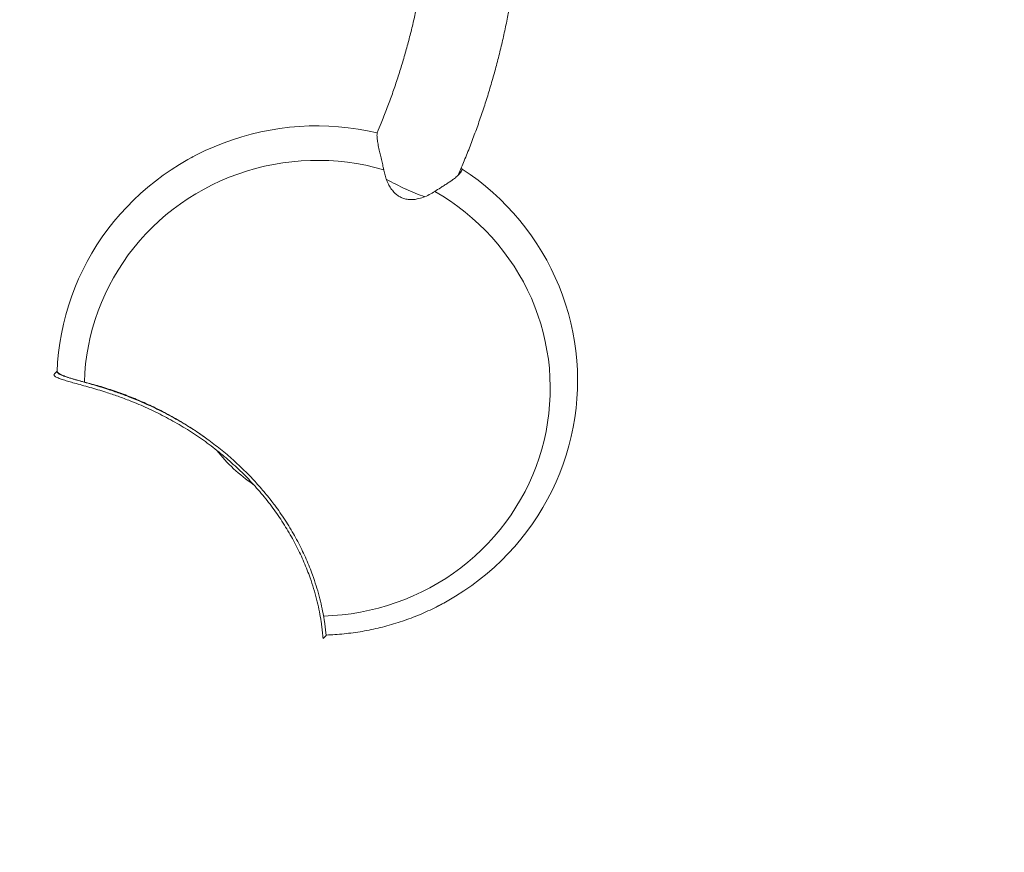
# Model space of a CAD drawing. Units: centimetres. Extents: x -101734 to 43336, y -716 to 856.
# Drawn here: x -288 to -192, y 117 to 198 of the extents above; entities that cross this region are included whole.
import ezdxf

# ---------------------------------------------------------------- set-up
doc = ezdxf.new("R2010")
doc.units = ezdxf.units.CM
doc.header["$LTSCALE"] = 1.5
doc.header["$MEASUREMENT"] = 0
doc.header["$PDMODE"] = 34
doc.header["$PDSIZE"] = -1
doc.layers.add('SPRAY ZONE', color=7, linetype='Continuous', true_color=0x00a9c7, plot=False)
doc.styles.add('Vortex annotative', font='arial.ttf')
doc.dimstyles.new('Vortex PRODUCT', dxfattribs={"dimtxt": 0.125, "dimasz": 0.125, "dimexe": 0, "dimexo": 0, "dimgap": 0.125, "dimtad": 0, "dimtih": 1, "dimtoh": 1, "dimdec": 0, "dimzin": 12, "dimdsep": 46, "dimtxsty": 'Vortex annotative', "dimcen": 0, "dimadec": 0, "dimazin": 0, "dimtfac": 1, "dimtdec": 0, "dimtofl": 0, "dimtmove": 0, "dimatfit": 3, "dimfxl": 1, "dimfrac": 1, "dimtolj": 1, "dimtzin": 12, "dimlwd": 18, "dimarcsym": 0})

# ---------------------------------------------------------------- blocks, each defined once
blk = doc.blocks.new('*D121')
at = {"layer": 'Defpoints', "color": 0, "transparency": 16777216}
for p in [(-718.482, 847.734), (-718.482, 200.34), (89.572, 175.448)]:
    blk.add_point(p, dxfattribs=at)
at = {"layer": 'SPRAY ZONE', "color": 0, "lineweight": -2, "transparency": 16777216}
for p, q in [((-718.482, 200.34), (-718.482, 847.734)), ((89.572, 175.448), (89.572, 847.734))]:
    blk.add_line(p, q, dxfattribs=at)
at = {"layer": 'SPRAY ZONE', "color": 0, "lineweight": 18, "transparency": 16777216}
for p, q in [((-706.482, 847.734), (-344.798, 847.734)), ((77.572, 847.734), (-286.242, 847.734))]:
    blk.add_line(p, q, dxfattribs=at)
at = {"layer": 'SPRAY ZONE', "color": 0, "transparency": 16777216}
for points in [[(-706.482, 849.734), (-706.482, 845.734), (-718.482, 847.734)], [(77.572, 849.734), (77.572, 845.734), (89.572, 847.734)]]:
    blk.add_solid(points, dxfattribs=at)
at = {"layer": 'SPRAY ZONE', "color": 0, "transparency": 16777216, "insert": (-315.52, 847.734), "char_height": 12, "attachment_point": 5, "style": 'Vortex annotative'}
blk.add_mtext('\\A1;808cm', dxfattribs=at)

msp = doc.modelspace()

# ---------------------------------------------------------------- linework, layer by layer
at = {"linetype": 'Continuous', "lineweight": 15}
for p, q in [((-252.779, 186.988), (-252.823, 186.998)), ((-252.774, 186.988), (-252.779, 186.985)), ((-244.61, 183.169), (-244.478, 183.447)), ((-284.007, 163.723), (-284.257, 163.478)), ((-258.056, 137.627), (-257.752, 137.925))]:
    msp.add_line(p, q, dxfattribs=at)
at = {"linetype": 'Continuous', "lineweight": 15, "flags": 128}
for points in [[(-252.774, 186.988), (-253.708, 187.186), (-254.649, 187.35), (-255.596, 187.479), (-256.547, 187.573), (-257.501, 187.632), (-258.456, 187.656), (-259.412, 187.644), (-260.367, 187.598), (-261.319, 187.516), (-262.267, 187.399), (-263.211, 187.248), (-264.147, 187.062), (-265.076, 186.841), (-265.996, 186.587), (-266.905, 186.299), (-267.803, 185.977), (-268.687, 185.623), (-269.558, 185.237), (-270.413, 184.818), (-271.251, 184.369), (-272.071, 183.889), (-272.872, 183.379), (-273.653, 182.84), (-274.413, 182.273), (-275.15, 181.678), (-275.864, 181.056), (-276.554, 180.409), (-277.218, 179.737), (-277.856, 179.04), (-278.467, 178.321), (-279.049, 177.58), (-279.603, 176.818), (-280.127, 176.036), (-280.62, 175.235), (-281.083, 174.417), (-281.513, 173.582), (-281.911, 172.732), (-282.276, 171.868), (-282.608, 170.991), (-282.906, 170.103), (-283.169, 169.204), (-283.397, 168.296), (-283.591, 167.38), (-283.749, 166.458), (-283.871, 165.531), (-283.958, 164.6), (-284.009, 163.666)], [(-284.009, 163.666), (-283.958, 164.6), (-283.871, 165.531), (-283.749, 166.458), (-283.591, 167.38), (-283.397, 168.296), (-283.169, 169.204), (-282.906, 170.103), (-282.608, 170.991), (-282.276, 171.868), (-281.911, 172.732), (-281.513, 173.582), (-281.083, 174.417), (-280.62, 175.235), (-280.127, 176.036), (-279.603, 176.818), (-279.049, 177.58), (-278.467, 178.321), (-277.856, 179.04), (-277.218, 179.737), (-276.554, 180.409), (-275.864, 181.056), (-275.15, 181.678), (-274.413, 182.273), (-273.653, 182.84), (-272.872, 183.379), (-272.071, 183.889), (-271.251, 184.369), (-270.413, 184.818), (-269.558, 185.237), (-268.687, 185.623), (-267.803, 185.977), (-266.905, 186.299), (-265.996, 186.587), (-265.076, 186.841), (-264.147, 187.062), (-263.211, 187.248), (-262.267, 187.399), (-261.319, 187.516), (-260.367, 187.598), (-259.412, 187.644), (-258.456, 187.656), (-257.501, 187.632), (-256.547, 187.573), (-255.596, 187.479), (-254.649, 187.35), (-253.708, 187.186), (-252.774, 186.988)], [(-252.143, 183.369), (-253.016, 183.605), (-253.897, 183.806), (-254.787, 183.973), (-255.682, 184.105), (-256.583, 184.202), (-257.486, 184.264), (-258.391, 184.291), (-259.297, 184.283), (-260.201, 184.239), (-261.103, 184.16), (-262.001, 184.045), (-262.894, 183.896), (-263.78, 183.713), (-264.658, 183.495), (-265.526, 183.243), (-266.383, 182.957), (-267.228, 182.638), (-268.059, 182.286), (-268.876, 181.903), (-269.676, 181.487), (-270.458, 181.041), (-271.222, 180.565), (-271.965, 180.06), (-272.688, 179.526), (-273.388, 178.964), (-274.065, 178.375), (-274.717, 177.761), (-275.344, 177.121), (-275.944, 176.458), (-276.516, 175.771), (-277.061, 175.063), (-277.576, 174.335), (-278.06, 173.586), (-278.515, 172.82), (-278.937, 172.036), (-279.327, 171.237), (-279.685, 170.423), (-280.008, 169.596), (-280.298, 168.757), (-280.554, 167.907), (-280.775, 167.048), (-280.96, 166.181), (-281.111, 165.307), (-281.225, 164.428), (-281.304, 163.546), (-281.346, 162.661)], [(-244.478, 183.447), (-243.696, 182.912), (-242.935, 182.35), (-242.196, 181.76), (-241.48, 181.143), (-240.788, 180.5), (-240.122, 179.833), (-239.481, 179.141), (-238.868, 178.427), (-238.282, 177.69), (-237.726, 176.932), (-237.198, 176.155), (-236.701, 175.358), (-236.235, 174.544), (-235.8, 173.714), (-235.398, 172.868), (-235.028, 172.008), (-234.692, 171.134), (-234.389, 170.249), (-234.121, 169.354), (-233.887, 168.449), (-233.688, 167.537), (-233.524, 166.618), (-233.395, 165.693), (-233.303, 164.764), (-233.245, 163.833), (-233.224, 162.9), (-233.239, 161.967), (-233.289, 161.035), (-233.375, 160.106), (-233.497, 159.18), (-233.654, 158.26), (-233.846, 157.346), (-234.073, 156.44), (-234.335, 155.542), (-234.632, 154.655), (-234.962, 153.78), (-235.325, 152.917), (-235.721, 152.068), (-236.15, 151.235), (-236.61, 150.417), (-237.101, 149.618), (-237.623, 148.836), (-238.174, 148.075), (-238.754, 147.334), (-239.363, 146.615), (-239.998, 145.919), (-240.66, 145.247), (-241.347, 144.6), (-242.058, 143.978), (-242.793, 143.383), (-243.55, 142.815), (-244.328, 142.275), (-245.126, 141.765), (-245.944, 141.284), (-246.779, 140.833), (-246.981, 140.73)], [(-246.281, 141.097), (-245.944, 141.284), (-245.126, 141.765), (-244.328, 142.275), (-243.55, 142.815), (-242.793, 143.383), (-242.058, 143.978), (-241.347, 144.6), (-240.66, 145.247), (-239.998, 145.919), (-239.363, 146.615), (-238.754, 147.334), (-238.174, 148.075), (-237.623, 148.836), (-237.101, 149.618), (-236.61, 150.417), (-236.15, 151.235), (-235.721, 152.068), (-235.325, 152.917), (-234.962, 153.78), (-234.632, 154.655), (-234.335, 155.542), (-234.073, 156.44), (-233.846, 157.346), (-233.654, 158.26), (-233.497, 159.18), (-233.375, 160.106), (-233.289, 161.035), (-233.239, 161.967), (-233.224, 162.9), (-233.245, 163.833), (-233.303, 164.764), (-233.395, 165.693), (-233.524, 166.618), (-233.688, 167.537), (-233.887, 168.449), (-234.121, 169.354), (-234.389, 170.249), (-234.692, 171.134), (-235.028, 172.008), (-235.398, 172.868), (-235.8, 173.714), (-236.235, 174.544), (-236.701, 175.358), (-237.198, 176.155), (-237.726, 176.932), (-238.282, 177.69), (-238.868, 178.427), (-239.481, 179.141), (-240.122, 179.833), (-240.788, 180.5), (-241.48, 181.143), (-242.196, 181.76), (-242.935, 182.35), (-243.696, 182.912), (-244.478, 183.447)], [(-258.008, 139.833), (-257.105, 139.874), (-256.204, 139.951), (-255.307, 140.063), (-254.415, 140.209), (-253.53, 140.39), (-252.653, 140.606), (-251.786, 140.855), (-250.929, 141.138), (-250.084, 141.454), (-249.253, 141.802), (-248.437, 142.183), (-247.637, 142.595), (-246.854, 143.038), (-246.09, 143.51), (-245.346, 144.013), (-244.622, 144.544), (-243.921, 145.102), (-243.244, 145.688), (-242.59, 146.299), (-241.962, 146.935), (-241.36, 147.595), (-240.786, 148.278), (-240.24, 148.983), (-239.722, 149.709), (-239.235, 150.454), (-238.779, 151.217), (-238.354, 151.998), (-237.961, 152.795), (-237.6, 153.606), (-237.273, 154.43), (-236.98, 155.267), (-236.721, 156.114), (-236.497, 156.971), (-236.307, 157.836), (-236.153, 158.708), (-236.035, 159.585), (-235.952, 160.465), (-235.905, 161.349), (-235.894, 162.233), (-235.919, 163.117), (-235.98, 164), (-236.077, 164.879), (-236.21, 165.754), (-236.378, 166.623), (-236.581, 167.485), (-236.819, 168.338), (-237.092, 169.181), (-237.398, 170.013), (-237.738, 170.833), (-238.112, 171.638), (-238.517, 172.429), (-238.955, 173.203), (-239.424, 173.959), (-239.923, 174.697), (-240.452, 175.414), (-241.009, 176.111), (-241.594, 176.785), (-242.207, 177.436), (-242.845, 178.062), (-243.508, 178.664), (-244.195, 179.238), (-244.905, 179.786), (-245.637, 180.306), (-246.389, 180.797), (-247.161, 181.258)]]:
    msp.add_lwpolyline(points, dxfattribs=at)
at = {"linetype": 'Continuous', "lineweight": 15}
for centre, radius, start, end in [((-240.788, 201.688), 22.195, 239.97269, 245.57041), ((-241.774, 199.264), 19.581, 245.26343, 251.04748)]:
    msp.add_arc(centre, radius, start, end, dxfattribs=at)
msp.add_ellipse((-255.917, 164.693), major_axis=(15.303, -3.908), ratio=0.941313, start_param=4.029224, end_param=4.343168, dxfattribs=at)
for points, knots in [([(-244.882, 182.849), (-244.706, 183.258), (-244.326, 184.138), (-243.778, 185.506), (-243.23, 186.948), (-242.713, 188.401), (-242.226, 189.864), (-241.769, 191.336), (-241.343, 192.816), (-240.946, 194.305), (-240.581, 195.802), (-240.246, 197.305), (-239.942, 198.814), (-239.67, 200.33), (-239.428, 201.85), (-239.218, 203.374), (-239.039, 204.903), (-238.891, 206.435), (-238.775, 207.969), (-238.691, 209.505), (-238.638, 211.043), (-238.616, 212.581), (-238.626, 214.12), (-238.668, 215.657), (-238.742, 217.194), (-238.846, 218.729), (-238.983, 220.262), (-239.151, 221.792), (-239.35, 223.318), (-239.58, 224.839), (-239.842, 226.356), (-240.135, 227.868), (-240.459, 229.373), (-240.813, 230.872), (-241.198, 232.364), (-241.614, 233.847), (-242.061, 235.322), (-242.537, 236.788), (-243.043, 238.245), (-243.58, 239.691), (-244.146, 241.126), (-244.741, 242.55), (-245.365, 243.962), (-246.018, 245.361), (-246.7, 246.747), (-247.41, 248.119), (-248.148, 249.478), (-248.914, 250.821), (-249.708, 252.149), (-250.528, 253.461), (-251.375, 254.757), (-252.249, 256.036), (-253.149, 257.297), (-254.074, 258.54), (-255.025, 259.765), (-256.001, 260.971), (-257.002, 262.158), (-258.026, 263.324), (-259.075, 264.47), (-260.146, 265.595), (-261.241, 266.699), (-262.358, 267.781), (-263.497, 268.841), (-264.658, 269.878), (-265.649, 270.731), (-266.256, 271.233), (-266.463, 271.405)], [0, 0, 0, 0, 0.013633, 0.02941, 0.045188, 0.060964, 0.076741, 0.092516, 0.108292, 0.124067, 0.139842, 0.155616, 0.171391, 0.187165, 0.202938, 0.218712, 0.234485, 0.250258, 0.266031, 0.281804, 0.297577, 0.31335, 0.329122, 0.344895, 0.360667, 0.37644, 0.392213, 0.407986, 0.423758, 0.439532, 0.455305, 0.471078, 0.486852, 0.502625, 0.518399, 0.534174, 0.549948, 0.565723, 0.581498, 0.597274, 0.61305, 0.628826, 0.644603, 0.66038, 0.676158, 0.691936, 0.707715, 0.723494, 0.739274, 0.755054, 0.770834, 0.786615, 0.802397, 0.818179, 0.833962, 0.849745, 0.865529, 0.881314, 0.897099, 0.912884, 0.928671, 0.944457, 0.960245, 0.976032, 0.991821, 1, 1, 1, 1]), ([(-270.307, 262.998), (-270.011, 262.736), (-269.351, 262.149), (-268.352, 261.212), (-267.305, 260.193), (-266.282, 259.151), (-265.281, 258.089), (-264.304, 257.006), (-263.351, 255.902), (-262.422, 254.779), (-261.518, 253.637), (-260.639, 252.476), (-259.785, 251.298), (-258.958, 250.101), (-258.156, 248.888), (-257.382, 247.658), (-256.635, 246.412), (-255.914, 245.151), (-255.222, 243.875), (-254.558, 242.585), (-253.922, 241.282), (-253.315, 239.965), (-252.736, 238.636), (-252.187, 237.295), (-251.667, 235.943), (-251.177, 234.581), (-250.717, 233.209), (-250.287, 231.827), (-249.887, 230.436), (-249.518, 229.038), (-249.18, 227.632), (-248.872, 226.22), (-248.595, 224.801), (-248.349, 223.377), (-248.135, 221.948), (-247.952, 220.515), (-247.8, 219.078), (-247.679, 217.639), (-247.59, 216.197), (-247.533, 214.754), (-247.507, 213.31), (-247.513, 211.865), (-247.551, 210.421), (-247.619, 208.979), (-247.72, 207.538), (-247.852, 206.099), (-248.015, 204.664), (-248.21, 203.232), (-248.436, 201.805), (-248.694, 200.382), (-248.982, 198.966), (-249.301, 197.555), (-249.651, 196.152), (-250.032, 194.757), (-250.443, 193.369), (-250.884, 191.991), (-251.355, 190.622), (-251.857, 189.263), (-252.331, 188.052), (-252.65, 187.298), (-252.78, 186.989)], [0, 0, 0, 0, 0.014094, 0.031467, 0.048842, 0.066217, 0.083593, 0.10097, 0.118347, 0.135726, 0.153105, 0.170485, 0.187866, 0.205248, 0.222631, 0.240015, 0.257399, 0.274784, 0.29217, 0.309557, 0.326944, 0.344333, 0.361722, 0.379111, 0.396502, 0.413893, 0.431284, 0.448677, 0.466069, 0.483463, 0.500857, 0.518251, 0.535646, 0.553041, 0.570437, 0.587832, 0.605229, 0.622625, 0.640022, 0.657418, 0.674815, 0.692212, 0.709609, 0.727007, 0.744404, 0.7618, 0.779197, 0.796594, 0.81399, 0.831386, 0.848782, 0.866177, 0.883572, 0.900967, 0.918361, 0.935755, 0.953148, 0.970541, 0.987933, 1, 1, 1, 1]), ([(-252.143, 183.369), (-252.166, 183.481), (-252.228, 183.782), (-252.338, 184.259), (-252.463, 184.79), (-252.59, 185.336), (-252.703, 185.878), (-252.779, 186.357), (-252.807, 186.734), (-252.785, 186.904), (-252.774, 186.988)], [0, 0, 0, 0, 0.071687, 0.193514, 0.315633, 0.437354, 0.590798, 0.744103, 0.872079, 1, 1, 1, 1]), ([(-270.747, 184.643), (-270.76, 184.636), (-270.826, 184.603), (-270.89, 184.566), (-270.941, 184.537)], [0, 0, 0, 0, 0.200834, 1, 1, 1, 1]), ([(-247.161, 181.258), (-247.337, 181.15), (-247.689, 180.935), (-248.26, 180.681), (-248.789, 180.525), (-249.262, 180.458), (-249.667, 180.456), (-250.071, 180.524), (-250.447, 180.66), (-250.78, 180.857), (-251.094, 181.118), (-251.383, 181.457), (-251.644, 181.877), (-251.855, 182.338), (-252.02, 182.832), (-252.104, 183.179), (-252.14, 183.358), (-252.143, 183.369)], [0, 0, 0, 0, 0.093826, 0.187816, 0.28122, 0.340509, 0.399725, 0.459617, 0.519449, 0.573066, 0.626725, 0.696129, 0.765663, 0.841929, 0.918494, 0.994956, 1, 1, 1, 1]), ([(-244.478, 183.447), (-244.5, 183.378), (-244.545, 183.238), (-244.719, 183.001), (-244.978, 182.742), (-245.29, 182.489), (-245.61, 182.257), (-245.917, 182.049), (-246.248, 181.835), (-246.661, 181.575), (-246.972, 181.377), (-247.161, 181.258)], [0, 0, 0, 0, 0.112892, 0.22831, 0.356652, 0.487833, 0.578724, 0.669631, 0.763123, 0.856628, 1, 1, 1, 1]), ([(-244.61, 183.169), (-244.622, 183.173), (-244.645, 183.181), (-244.712, 183.175), (-244.745, 183.171)], [0, 0, 0, 0, 0.511488, 1, 1, 1, 1]), ([(-244.621, 183.46), (-244.606, 183.461), (-244.521, 183.468), (-244.497, 183.456), (-244.478, 183.447)], [0, 0, 0, 0, 0.186525, 1, 1, 1, 1]), ([(-258.057, 137.628), (-258.058, 137.636), (-258.062, 137.654), (-258.077, 137.827), (-258.1, 138.09), (-258.132, 138.408), (-258.174, 138.758), (-258.225, 139.141), (-258.313, 139.707), (-258.456, 140.482), (-258.685, 141.476), (-258.971, 142.505), (-259.282, 143.455), (-259.603, 144.317), (-259.917, 145.084), (-260.263, 145.854), (-260.639, 146.623), (-261.045, 147.386), (-261.48, 148.144), (-261.945, 148.896), (-262.439, 149.64), (-262.96, 150.372), (-263.509, 151.093), (-264.085, 151.802), (-264.688, 152.496), (-265.315, 153.173), (-265.965, 153.834), (-266.64, 154.477), (-267.337, 155.102), (-268.053, 155.705), (-268.788, 156.288), (-269.543, 156.85), (-270.315, 157.389), (-271.1, 157.904), (-271.899, 158.396), (-272.712, 158.864), (-273.534, 159.307), (-274.361, 159.725), (-275.194, 160.117), (-276.034, 160.485), (-276.991, 160.876), (-278.065, 161.278), (-279.119, 161.634), (-280.037, 161.92), (-280.821, 162.149), (-281.588, 162.363), (-282.278, 162.55), (-282.884, 162.717), (-283.399, 162.867), (-283.772, 162.993), (-284.015, 163.096), (-284.172, 163.18), (-284.285, 163.27), (-284.323, 163.364), (-284.309, 163.434), (-284.262, 163.468), (-284.254, 163.474)], [0, 0, 0, 0, 0.0111828, 0.0251009, 0.0394125, 0.0522062, 0.065007, 0.0780961, 0.0911878, 0.119144, 0.1473099, 0.1752502, 0.2033074, 0.2234914, 0.2436753, 0.2640022, 0.2843295, 0.3045113, 0.3246933, 0.3450102, 0.3653271, 0.3855088, 0.4056906, 0.4260071, 0.4463236, 0.4665054, 0.4866874, 0.5070045, 0.5273215, 0.5475034, 0.5676853, 0.5880018, 0.6083185, 0.6285004, 0.6486822, 0.6689987, 0.689315, 0.7094047, 0.7294944, 0.7497225, 0.7699502, 0.7983406, 0.8268462, 0.8462421, 0.8656361, 0.8853165, 0.9049889, 0.9208172, 0.9367868, 0.9526436, 0.9608329, 0.9690178, 0.9785569, 0.9883572, 0.9979043, 1, 1, 1, 1]), ([(-284.009, 163.666), (-283.981, 163.636), (-283.925, 163.576), (-283.797, 163.485), (-283.636, 163.393), (-283.441, 163.301), (-283.217, 163.21), (-282.964, 163.119), (-282.68, 163.026), (-282.324, 162.919), (-281.885, 162.798), (-281.527, 162.707), (-281.346, 162.661)], [0, 0, 0, 0, 0.090376, 0.180757, 0.273757, 0.366756, 0.457136, 0.547519, 0.640546, 0.73357, 0.865766, 1, 1, 1, 1]), ([(-269.417, 157.139), (-269.423, 157.144), (-269.682, 157.336), (-270.209, 157.694), (-270.998, 158.212), (-271.801, 158.704), (-272.618, 159.173), (-273.443, 159.617), (-274.272, 160.034), (-275.105, 160.426), (-275.944, 160.794), (-276.89, 161.182), (-277.941, 161.578), (-278.966, 161.928), (-279.857, 162.211), (-280.618, 162.439), (-281.362, 162.653), (-282.036, 162.842), (-282.631, 163.013), (-283.139, 163.168), (-283.504, 163.298), (-283.739, 163.403), (-283.887, 163.489), (-283.993, 163.581), (-284.003, 163.644), (-284.008, 163.676)], [0, 0, 0, 0, 0.001167, 0.052445, 0.103386, 0.154326, 0.205606, 0.256885, 0.307386, 0.357887, 0.408735, 0.459583, 0.529119, 0.598929, 0.646489, 0.694045, 0.7423, 0.790536, 0.830277, 0.870392, 0.910208, 0.930805, 0.951389, 0.97545, 1, 1, 1, 1]), ([(-281.346, 162.661), (-280.865, 162.534), (-279.901, 162.28), (-278.441, 161.81), (-276.978, 161.273), (-275.52, 160.663), (-274.073, 159.98), (-272.643, 159.218), (-271.236, 158.38), (-269.863, 157.47), (-268.535, 156.495), (-267.294, 155.482), (-266.141, 154.438), (-265.072, 153.372), (-264.069, 152.264), (-263.302, 151.349), (-262.897, 150.796), (-262.779, 150.634)], [0, 0, 0, 0, 0.070582, 0.141386, 0.21224, 0.282996, 0.353539, 0.42444, 0.495626, 0.566893, 0.638048, 0.708923, 0.774664, 0.840644, 0.906708, 0.972695, 1, 1, 1, 1]), ([(-257.753, 137.925), (-257.755, 137.933), (-257.76, 137.951), (-257.777, 138.124), (-257.804, 138.387), (-257.841, 138.706), (-257.887, 139.055), (-257.944, 139.438), (-258.037, 140.003), (-258.189, 140.777), (-258.428, 141.767), (-258.724, 142.793), (-259.043, 143.741), (-259.372, 144.603), (-259.694, 145.372), (-260.047, 146.144), (-260.431, 146.914), (-260.844, 147.679), (-261.286, 148.438), (-261.759, 149.192), (-262.251, 149.927), (-262.6, 150.405), (-262.77, 150.637)], [0, 0, 0, 0, 0.02934, 0.06563, 0.102945, 0.136178, 0.16943, 0.203432, 0.237441, 0.309817, 0.382736, 0.455069, 0.527704, 0.580272, 0.63284, 0.685781, 0.738723, 0.791285, 0.843848, 0.89676, 0.949673, 1, 1, 1, 1]), ([(-257.752, 137.979), (-257.47, 137.991), (-256.889, 138.015), (-256.012, 138.091), (-255.119, 138.196), (-254.231, 138.333), (-253.349, 138.501), (-252.473, 138.699), (-251.604, 138.927), (-250.745, 139.185), (-249.895, 139.473), (-249.056, 139.79), (-248.229, 140.136), (-247.416, 140.511), (-246.767, 140.832), (-246.396, 141.038), (-246.286, 141.099)], [0, 0, 0, 0, 0.0703945, 0.145247, 0.2200992, 0.2949493, 0.3697967, 0.4446408, 0.5194811, 0.5943158, 0.6691445, 0.7439674, 0.818782, 0.8935887, 0.9683859, 1, 1, 1, 1]), ([(-257.947, 139.449), (-257.936, 139.377), (-257.909, 139.204), (-257.876, 138.964), (-257.851, 138.775), (-257.84, 138.686), (-257.838, 138.666)], [0, 0, 0, 0, 0.240101, 0.572122, 0.904154, 1, 1, 1, 1])]:
    msp.add_open_spline(points, degree=3, knots=knots, dxfattribs=at)
at = {"layer": 'SPRAY ZONE', "extrusion": (0, 0, -1)}
msp.add_ellipse((-315.022, 156.761), major_axis=(0, -526.426), ratio=0.769052, dxfattribs=at)

# ---------------------------------------------------------------- dimensions: what is measured, and where the dimension line sits
at = {"layer": 'SPRAY ZONE'}
dim = msp.add_linear_dim(base=(-718.482, 847.734), p1=(89.572, 175.448), p2=(-718.482, 200.34), dimstyle='Vortex PRODUCT', override={"dimscale": 40, "dimtxt": 0.3, "dimasz": 0.3, "dimpost": 'cm', "dimtix": 0, "dimtofl": 0, "dimtmove": 0, "dimatfit": 3}, dxfattribs=at)
dim.commit()
dim.dimension.update_dxf_attribs({"geometry": '*D121', "text_midpoint": (-315.52, 847.734), "dimtype": 160})

doc.saveas('drawing.dxf')
